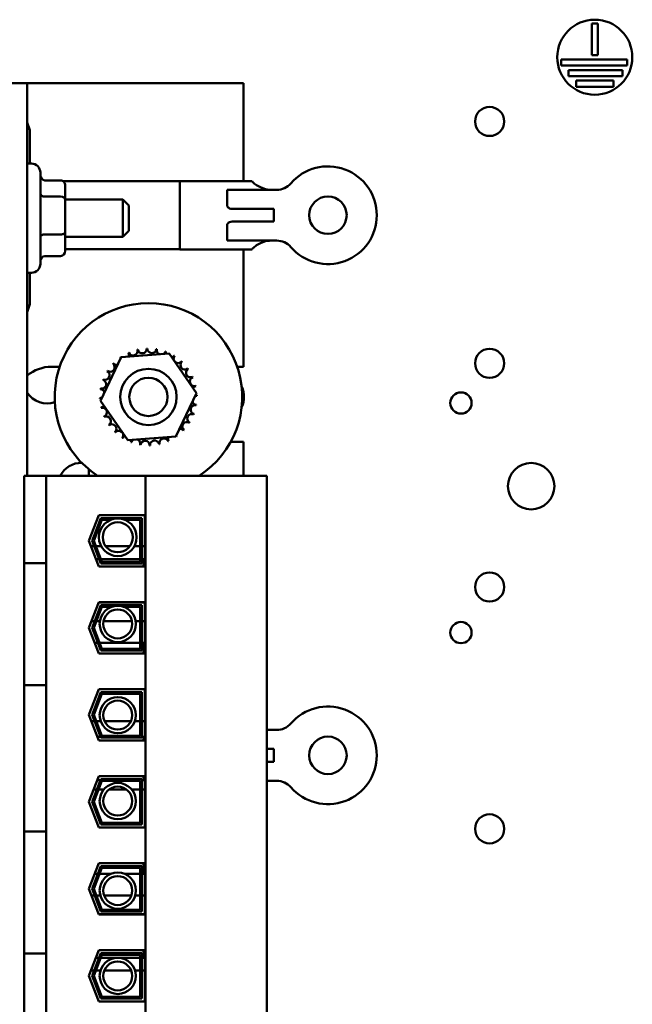
# Model space of a CAD drawing. Units: inches. Extents: x 2 to 86, y 1 to 67.
# Drawn here: x 63.4 to 66.1, y 41.5 to 45.8 of the extents above; entities that cross this region are included whole.
import ezdxf

# ---------------------------------------------------------------- set-up
doc = ezdxf.new("R2010")
doc.units = ezdxf.units.IN
doc.header["$LTSCALE"] = 4
doc.header["$MEASUREMENT"] = 0
doc.layers.add('Visible (ANSI)', color=7, linetype='Continuous', lineweight=50)

msp = doc.modelspace()

# ---------------------------------------------------------------- linework, layer by layer
at = {"layer": 'Visible (ANSI)'}
for p, q in [((65.907, 45.6862), (65.907, 45.8271)), ((65.907, 45.8271), (65.9337, 45.8271)), ((65.9337, 45.8271), (65.9337, 45.6862)), ((65.9337, 45.6862), (65.907, 45.6862)), ((65.7705, 45.6396), (65.7705, 45.6662)), ((65.7705, 45.6662), (66.0643, 45.6662)), ((66.0643, 45.6396), (65.7705, 45.6396)), ((66.0643, 45.6662), (66.0643, 45.6396)), ((65.8031, 45.5929), (65.8031, 45.6196)), ((65.8031, 45.6196), (66.0437, 45.6196)), ((66.0437, 45.5929), (65.8031, 45.5929)), ((66.0437, 45.6196), (66.0437, 45.5929)), ((63.399, 45.5617), (63.327, 45.5617)), ((64.3597, 45.5617), (63.399, 45.5617)), ((63.399, 43.8177), (63.399, 45.5617)), ((64.3597, 45.127), (64.3597, 45.5617)), ((65.8383, 45.5462), (65.8383, 45.5729)), ((65.8383, 45.5729), (66.0038, 45.5729)), ((66.0038, 45.5462), (65.8383, 45.5462)), ((66.0038, 45.5729), (66.0038, 45.5462)), ((63.399, 45.3876), (63.4097, 45.3535)), ((63.4097, 45.3535), (63.4097, 45.2043)), ((63.399, 45.2043), (63.417, 45.2043)), ((63.457, 45.1643), (63.457, 44.759)), ((63.547, 45.1297), (63.477, 45.1297)), ((64.0763, 45.1262), (63.5576, 45.1262)), ((63.567, 45.0445), (63.567, 45.1067)), ((64.0763, 44.823), (64.0763, 45.127)), ((64.3983, 45.127), (64.0763, 45.127)), ((64.3983, 45.127), (64.3983, 45.1258)), ((64.3675, 45.0877), (64.287, 45.0877)), ((64.287, 45.0877), (64.287, 45.0169)), ((64.3675, 45.0877), (64.5071, 45.0877)), ((63.547, 45.0576), (63.477, 45.0576)), ((63.567, 45.045), (63.8237, 45.045)), ((63.567, 44.8995), (63.567, 45.0445)), ((63.8237, 44.8783), (63.8237, 45.045)), ((63.8503, 45.0183), (63.8237, 45.045)), ((63.8503, 45.0183), (63.8503, 44.905)), ((64.4937, 45.0033), (64.3097, 45.0033)), ((64.4937, 45.0033), (64.4937, 44.9466)), ((64.287, 44.933), (64.287, 44.8623)), ((64.3097, 44.9466), (64.4937, 44.9466)), ((63.547, 44.8896), (63.477, 44.8896)), ((63.567, 44.8167), (63.567, 44.8995)), ((63.8503, 44.905), (63.8237, 44.8783)), ((63.567, 44.8783), (63.8237, 44.8783)), ((64.287, 44.8623), (64.3675, 44.8623)), ((64.5071, 44.8623), (64.3675, 44.8623)), ((64.0763, 44.8238), (63.567, 44.8238)), ((64.3983, 44.823), (64.0763, 44.823)), ((64.3597, 44.3017), (64.3597, 44.823)), ((64.3983, 44.8241), (64.3983, 44.823)), ((63.547, 44.7936), (63.477, 44.7936)), ((63.399, 44.719), (63.417, 44.719)), ((63.4097, 44.719), (63.4097, 44.5794)), ((63.4097, 44.5794), (63.399, 44.5443)), ((63.7242, 44.1509), (63.8162, 44.3437)), ((63.8162, 44.3437), (64.0291, 44.3605)), ((64.0291, 44.3605), (64.1501, 44.1845)), ((63.5063, 44.3017), (63.5426, 44.3017)), ((64.3317, 44.3017), (64.3597, 44.3017)), ((63.8452, 43.9748), (63.7242, 44.1509)), ((64.1501, 44.1845), (64.0582, 43.9916)), ((64.0582, 43.9916), (63.8452, 43.9748)), ((64.3597, 43.9683), (64.3031, 43.9683)), ((64.3597, 43.8177), (64.3597, 43.9683)), ((63.673, 43.8455), (63.673, 43.8177)), ((63.4823, 43.8177), (63.3857, 43.8177)), ((63.3857, 43.4289), (63.3857, 43.8177)), ((63.4823, 43.4289), (63.4823, 43.8177)), ((63.9247, 43.8177), (63.4823, 43.8177)), ((63.9247, 43.8177), (63.9247, 41.3057)), ((64.4637, 43.8177), (63.9247, 43.8177)), ((64.4637, 41.3057), (64.4637, 43.8177)), ((63.673, 43.5283), (63.7171, 43.642)), ((63.6873, 43.5283), (63.7262, 43.6287)), ((63.6945, 43.5283), (63.7308, 43.622)), ((63.7171, 43.642), (63.921, 43.642)), ((63.7262, 43.6287), (63.9077, 43.6287)), ((63.7308, 43.622), (63.7707, 43.622)), ((63.8308, 43.622), (63.901, 43.622)), ((63.901, 43.622), (63.901, 43.4347)), ((63.9077, 43.6287), (63.9077, 43.428)), ((63.921, 43.642), (63.921, 43.4147)), ((63.7171, 43.4147), (63.673, 43.5283)), ((63.6821, 43.505), (63.6964, 43.505)), ((63.7262, 43.428), (63.6873, 43.5283)), ((63.7308, 43.4347), (63.6945, 43.5283)), ((63.7035, 43.505), (63.7266, 43.505)), ((63.7466, 43.505), (63.855, 43.505)), ((63.8749, 43.505), (63.901, 43.505)), ((63.9077, 43.505), (63.921, 43.505)), ((63.7044, 43.4473), (63.7187, 43.4473)), ((63.7259, 43.4473), (63.901, 43.4473)), ((63.9077, 43.4473), (63.9157, 43.4473)), ((63.9157, 43.4473), (63.9157, 43.4147)), ((63.3857, 43.3456), (63.3857, 43.4289)), ((63.3857, 43.4289), (63.4823, 43.4289)), ((63.4823, 43.3456), (63.4823, 43.4289)), ((63.921, 43.4147), (63.7171, 43.4147)), ((63.9077, 43.428), (63.7262, 43.428)), ((63.901, 43.4347), (63.7308, 43.4347)), ((63.3857, 43.3456), (63.3857, 42.9703)), ((63.4823, 43.3456), (63.4823, 42.9703)), ((63.673, 43.1417), (63.7171, 43.2553)), ((63.6873, 43.1417), (63.7262, 43.242)), ((63.6945, 43.1417), (63.7308, 43.2353)), ((63.7169, 43.2547), (63.9157, 43.2547)), ((63.7171, 43.2553), (63.921, 43.2553)), ((63.7262, 43.242), (63.9077, 43.242)), ((63.7308, 43.2353), (63.7762, 43.2353)), ((63.8254, 43.2353), (63.901, 43.2353)), ((63.901, 43.2353), (63.901, 43.048)), ((63.9077, 43.242), (63.9077, 43.0413)), ((63.9157, 43.2553), (63.9157, 43.2547)), ((63.921, 43.2553), (63.921, 43.028)), ((63.7171, 43.028), (63.673, 43.1417)), ((63.6989, 43.1717), (63.6846, 43.1717)), ((63.7262, 43.0413), (63.6873, 43.1417)), ((63.7308, 43.048), (63.6945, 43.1417)), ((63.7214, 43.1717), (63.7061, 43.1717)), ((63.8638, 43.1717), (63.7378, 43.1717)), ((63.901, 43.1717), (63.8801, 43.1717)), ((63.921, 43.1717), (63.9077, 43.1717)), ((63.699, 43.0747), (63.7133, 43.0747)), ((63.7205, 43.0747), (63.901, 43.0747)), ((63.9077, 43.0747), (63.9157, 43.0747)), ((63.9157, 43.0747), (63.9157, 43.028)), ((63.921, 43.028), (63.7171, 43.028)), ((63.9077, 43.0413), (63.7262, 43.0413)), ((63.901, 43.048), (63.7308, 43.048)), ((63.3857, 42.887), (63.3857, 42.9703)), ((63.4823, 42.887), (63.4823, 42.9703)), ((63.3857, 42.887), (63.4823, 42.887)), ((63.3857, 42.2362), (63.3857, 42.887)), ((63.4823, 42.2362), (63.4823, 42.887)), ((63.673, 42.755), (63.7171, 42.8687)), ((63.6873, 42.755), (63.7262, 42.8553)), ((63.6945, 42.755), (63.7308, 42.8487)), ((63.7171, 42.8687), (63.921, 42.8687)), ((63.7262, 42.8553), (63.9077, 42.8553)), ((63.7308, 42.8487), (63.901, 42.8487)), ((63.901, 42.8487), (63.901, 42.6613)), ((63.9077, 42.8553), (63.9077, 42.6547)), ((63.921, 42.8687), (63.921, 42.6413)), ((63.7171, 42.6413), (63.673, 42.755)), ((63.7262, 42.6547), (63.6873, 42.755)), ((63.7308, 42.6613), (63.6945, 42.755)), ((63.6985, 42.7262), (63.6842, 42.7262)), ((63.7253, 42.7262), (63.7056, 42.7262)), ((63.8589, 42.7262), (63.7427, 42.7262)), ((63.901, 42.7262), (63.8763, 42.7262)), ((63.921, 42.7262), (63.9077, 42.7262)), ((63.7106, 42.658), (63.7249, 42.658)), ((63.901, 42.6613), (63.7308, 42.6613)), ((63.9077, 42.658), (63.9157, 42.658)), ((63.9157, 42.658), (63.9157, 42.6413)), ((64.4637, 42.6877), (64.5071, 42.6877)), ((63.921, 42.6413), (63.7171, 42.6413)), ((63.9077, 42.6547), (63.7262, 42.6547)), ((64.4937, 42.6033), (64.4637, 42.6033)), ((64.4937, 42.6033), (64.4937, 42.5466)), ((64.4637, 42.5466), (64.4937, 42.5466)), ((63.673, 42.3683), (63.7171, 42.482)), ((63.7171, 42.482), (63.921, 42.482)), ((63.9157, 42.482), (63.9157, 42.4653)), ((63.921, 42.482), (63.921, 42.2547)), ((63.6873, 42.3683), (63.7262, 42.4687)), ((63.6945, 42.3683), (63.7308, 42.462)), ((63.7106, 42.4653), (63.7249, 42.4653)), ((63.7262, 42.4687), (63.9077, 42.4687)), ((63.7308, 42.462), (63.901, 42.462)), ((63.901, 42.462), (63.901, 42.2747)), ((63.9077, 42.4687), (63.9077, 42.268)), ((63.9077, 42.4653), (63.9157, 42.4653)), ((64.5071, 42.4623), (64.4637, 42.4623)), ((63.7088, 42.4238), (63.6945, 42.4238)), ((63.7394, 42.4238), (63.716, 42.4238)), ((63.8388, 42.4238), (63.7628, 42.4238)), ((63.901, 42.4238), (63.8622, 42.4238)), ((63.921, 42.4238), (63.9077, 42.4238)), ((63.7171, 42.2547), (63.673, 42.3683)), ((63.7262, 42.268), (63.6873, 42.3683)), ((63.7308, 42.2747), (63.6945, 42.3683)), ((63.9077, 42.268), (63.7262, 42.268)), ((63.901, 42.2747), (63.7308, 42.2747)), ((63.3857, 42.1529), (63.3857, 42.2362)), ((63.3857, 42.2362), (63.4823, 42.2362)), ((63.4823, 42.1529), (63.4823, 42.2362)), ((63.921, 42.2547), (63.7171, 42.2547)), ((63.3857, 42.1529), (63.3857, 41.7777)), ((63.4823, 42.1529), (63.4823, 41.7777)), ((63.673, 41.9817), (63.7171, 42.0953)), ((63.7171, 42.0953), (63.921, 42.0953)), ((63.9157, 42.0953), (63.9157, 42.0487)), ((63.921, 42.0953), (63.921, 41.868)), ((63.6873, 41.9817), (63.7262, 42.082)), ((63.6945, 41.9817), (63.7308, 42.0753)), ((63.699, 42.0487), (63.7133, 42.0487)), ((63.7205, 42.0487), (63.7714, 42.0487)), ((63.7262, 42.082), (63.9077, 42.082)), ((63.7308, 42.0753), (63.901, 42.0753)), ((63.8302, 42.0487), (63.901, 42.0487)), ((63.901, 42.0753), (63.901, 41.888)), ((63.9077, 42.082), (63.9077, 41.8813)), ((63.9077, 42.0487), (63.9157, 42.0487)), ((63.7171, 41.868), (63.673, 41.9817)), ((63.7262, 41.8813), (63.6873, 41.9817)), ((63.7308, 41.888), (63.6945, 41.9817)), ((63.6846, 41.9517), (63.6989, 41.9517)), ((63.7061, 41.9517), (63.7235, 41.9517)), ((63.7405, 41.9517), (63.8611, 41.9517)), ((63.878, 41.9517), (63.901, 41.9517)), ((63.9077, 41.9517), (63.921, 41.9517)), ((63.9077, 41.8813), (63.7262, 41.8813)), ((63.901, 41.888), (63.7308, 41.888)), ((63.7169, 41.8687), (63.9157, 41.8687)), ((63.921, 41.868), (63.7171, 41.868)), ((63.9157, 41.8687), (63.9157, 41.868)), ((63.3857, 41.6943), (63.3857, 41.7777)), ((63.4823, 41.6943), (63.4823, 41.7777)), ((63.3857, 41.6943), (63.4823, 41.6943)), ((63.3857, 41.3057), (63.3857, 41.6943)), ((63.4823, 41.3057), (63.4823, 41.6943)), ((63.673, 41.595), (63.7171, 41.7087)), ((63.6873, 41.595), (63.7262, 41.6953)), ((63.7171, 41.7087), (63.921, 41.7087)), ((63.7262, 41.6953), (63.9077, 41.6953)), ((63.9077, 41.6953), (63.9077, 41.4947)), ((63.9157, 41.7087), (63.9157, 41.676)), ((63.921, 41.7087), (63.921, 41.4813)), ((63.6945, 41.595), (63.7308, 41.6887)), ((63.7044, 41.676), (63.7187, 41.676)), ((63.7259, 41.676), (63.901, 41.676)), ((63.7308, 41.6887), (63.901, 41.6887)), ((63.901, 41.6887), (63.901, 41.5013)), ((63.9077, 41.676), (63.9157, 41.676)), ((63.6964, 41.6183), (63.6821, 41.6183)), ((63.7239, 41.6183), (63.7035, 41.6183)), ((63.8606, 41.6183), (63.7409, 41.6183)), ((63.901, 41.6183), (63.8777, 41.6183)), ((63.921, 41.6183), (63.9077, 41.6183)), ((63.7171, 41.4813), (63.673, 41.595)), ((63.7262, 41.4947), (63.6873, 41.595)), ((63.7308, 41.5013), (63.6945, 41.595)), ((63.921, 41.4813), (63.7171, 41.4813)), ((63.9077, 41.4947), (63.7262, 41.4947)), ((63.901, 41.5013), (63.7308, 41.5013))]:
    msp.add_line(p, q, dxfattribs=at)
for centre, radius in [((65.9204, 45.6771), 0.1667), ((65.453, 45.3917), 0.0647), ((64.7347, 44.975), 0.0833), ((65.453, 44.317), 0.0647), ((63.9372, 44.1677), 0.125), ((63.9372, 44.1677), 0.085), ((65.3257, 44.1406), 0.0473), ((65.6377, 43.7711), 0.1033), ((63.8008, 43.5439), 0.0837), ((63.8008, 43.5439), 0.0667), ((65.453, 43.323), 0.0647), ((63.8008, 43.1588), 0.0804), ((63.8008, 43.1588), 0.0643), ((65.3257, 43.1206), 0.0473), ((63.8008, 42.7537), 0.0804), ((63.8008, 42.7537), 0.0643), ((64.7347, 42.575), 0.0833), ((63.8008, 42.372), 0.0804), ((63.8008, 42.372), 0.0643), ((65.453, 42.2483), 0.0647), ((63.8008, 41.9739), 0.0804), ((63.8008, 41.9739), 0.0643), ((63.8008, 41.5949), 0.0804), ((63.8008, 41.5949), 0.0643)]:
    msp.add_circle(centre, radius, dxfattribs=at)
for centre, radius, start, end in [((63.417, 45.1643), 0.04, 0, 90), ((64.7347, 44.975), 0.217, 220.7455, 139.2545), ((64.5071, 45.171), 0.0833, 270, 319.2545), ((64.5071, 44.779), 0.0833, 40.7455, 90), ((63.417, 44.759), 0.04, 270, 0), ((63.9372, 44.1677), 0.4167, 302.8599, 237.1401), ((63.9372, 44.1677), 0.2154, 113.8826, 114.4295), ((63.8302, 44.3547), 0.0201, 335.3028, 27.1052), ((63.8687, 44.3719), 0.0201, 201.2068, 15.8552), ((63.9372, 44.1677), 0.2154, 102.6326, 103.1795), ((63.9099, 44.3814), 0.0201, 189.9568, 4.6052), ((63.9372, 44.1677), 0.2154, 91.3826, 91.9295), ((63.9521, 44.3826), 0.0201, 178.7068, 353.3552), ((63.9372, 44.1677), 0.2154, 80.1326, 80.6795), ((63.9937, 44.3755), 0.0201, 167.4568, 246.682), ((63.9937, 44.3755), 0.0201, 302.3365, 342.1052), ((63.9372, 44.1677), 0.2154, 68.8826, 69.4295), ((64.0332, 44.3605), 0.0201, 156.2068, 183.6682), ((63.9372, 44.1677), 0.2154, 125.1326, 125.6795), ((63.7958, 44.3302), 0.0201, 25.7303, 38.3552), ((63.8302, 44.3547), 0.0201, 212.4568, 221.2502), ((64.0332, 44.3605), 0.0201, 294.8275, 330.8552), ((64.069, 44.3381), 0.0201, 144.9568, 319.6052), ((63.9372, 44.1677), 0.2154, 57.6326, 58.1795), ((64.0997, 44.3091), 0.0201, 133.7068, 308.3552), ((63.9372, 44.1677), 0.2154, 46.3826, 46.9295), ((63.5063, 44.135), 0.1667, 90, 130.0907), ((63.7443, 44.2637), 0.0201, 246.2068, 60.8552), ((63.9372, 44.1677), 0.2154, 147.6326, 148.1795), ((63.7668, 44.2995), 0.0201, 234.9568, 49.6052), ((63.9372, 44.1677), 0.2154, 136.3826, 136.9295), ((63.7958, 44.3302), 0.0201, 223.7068, 283.2882), ((64.1242, 44.2747), 0.0201, 122.4568, 297.1052), ((63.9372, 44.1677), 0.2154, 35.1326, 35.6795), ((63.7293, 44.2242), 0.0201, 257.4568, 72.1052), ((63.9372, 44.1677), 0.2154, 158.8826, 159.4295), ((64.1414, 44.2361), 0.0201, 111.2068, 285.8552), ((63.9372, 44.1677), 0.2154, 23.8826, 24.4295), ((63.9372, 44.1677), 0.2154, 170.1326, 170.6795), ((63.7223, 44.1826), 0.0201, 14.4893, 83.3552), ((64.1509, 44.195), 0.0201, 99.9568, 143.5482), ((63.9372, 44.1677), 0.2154, 12.6326, 13.1795), ((64.2582, 44.1677), 0.1033, 334.5251, 25.4749), ((63.4861, 44.2421), 0.1033, 212.603, 289.8494), ((63.7223, 44.1826), 0.0201, 268.7068, 294.5292), ((63.9372, 44.1677), 0.2154, 181.3826, 181.9295), ((63.7235, 44.1404), 0.0201, 75.562, 94.6052), ((64.1521, 44.1528), 0.0201, 194.4893, 263.3552), ((64.1521, 44.1528), 0.0201, 88.7068, 114.5292), ((64.1509, 44.195), 0.0201, 255.562, 274.6052), ((63.9372, 44.1677), 0.2154, 1.3826, 1.9295), ((63.7235, 44.1404), 0.0201, 279.9568, 323.5482), ((63.9372, 44.1677), 0.2154, 192.6326, 193.1795), ((63.7329, 44.0992), 0.0201, 291.2068, 105.8552), ((64.1451, 44.1111), 0.0201, 77.4568, 252.1052), ((63.9372, 44.1677), 0.2154, 350.1326, 350.6795), ((63.9372, 44.1677), 0.2154, 203.8826, 204.4295), ((63.7502, 44.0607), 0.0201, 302.4568, 117.1052), ((64.13, 44.0716), 0.0201, 66.2068, 240.8552), ((63.9372, 44.1677), 0.2154, 338.8826, 339.4295), ((63.9372, 44.1677), 0.2154, 215.1326, 215.6795), ((63.7747, 44.0262), 0.0201, 313.7068, 128.3552), ((63.8054, 43.9973), 0.0201, 324.9568, 139.6052), ((64.0786, 44.0052), 0.0201, 43.7068, 103.2882), ((64.1076, 44.0359), 0.0201, 54.9568, 229.6052), ((63.9372, 44.1677), 0.2154, 316.3826, 316.9295), ((63.9372, 44.1677), 0.2154, 327.6326, 328.1795), ((63.9372, 44.1677), 0.2154, 226.3826, 226.9295), ((63.9372, 44.1677), 0.2154, 237.6326, 238.1795), ((63.8412, 43.9748), 0.0201, 114.8275, 150.8552), ((63.8412, 43.9748), 0.0201, 336.2068, 3.6682), ((63.8806, 43.9598), 0.0201, 122.3365, 162.1052), ((63.8806, 43.9598), 0.0201, 347.4568, 66.682), ((63.9223, 43.9528), 0.0201, 358.7068, 173.3552), ((63.9645, 43.954), 0.0201, 9.9568, 184.6052), ((64.0056, 43.9634), 0.0201, 21.2068, 195.8552), ((64.0442, 43.9807), 0.0201, 155.3028, 207.1052), ((63.9372, 44.1677), 0.2154, 293.8826, 294.4295), ((64.0442, 43.9807), 0.0201, 32.4568, 41.2502), ((64.0786, 44.0052), 0.0201, 205.7303, 218.3552), ((63.9372, 44.1677), 0.2154, 305.1326, 305.6795), ((63.9372, 44.1677), 0.2154, 248.8826, 249.4295), ((63.9372, 44.1677), 0.2154, 260.1326, 260.6795), ((63.9372, 44.1677), 0.2154, 271.3826, 271.9295), ((63.9372, 44.1677), 0.2154, 282.6326, 283.1795), ((63.6377, 43.7711), 0.1033, 88.0048, 153.1904), ((64.7347, 42.575), 0.217, 220.7455, 139.2545), ((64.5071, 42.771), 0.0833, 270, 319.2545), ((64.5071, 42.379), 0.0833, 40.7455, 90)]:
    msp.add_arc(centre, radius, start, end, dxfattribs=at)
for centre, major_axis, ratio, start_param, end_param in [((63.477, 45.1527), (0, -0.023), 0.868936, 4.712389, 6.283185), ((63.547, 45.1067), (0, -0.023), 0.868936, 1.570796, 3.141593), ((63.477, 45.0708), (0.02, 0), 0.657195, 3.141593, 4.712389), ((63.547, 45.0445), (-0.02, 0), 0.657195, 3.141593, 4.712389), ((63.477, 44.8797), (0.02, 0), 0.493638, 1.570796, 3.141593), ((63.547, 44.8995), (-0.02, 0), 0.493638, 1.570796, 3.141593), ((63.547, 44.8167), (0, 0.023), 0.868936, 3.141593, 4.712389), ((63.477, 44.7706), (0, -0.023), 0.868936, 3.141593, 4.712389)]:
    msp.add_ellipse(centre, major_axis=major_axis, ratio=ratio, start_param=start_param, end_param=end_param, dxfattribs=at)
for points, knots in [([(64.3983, 45.1258), (64.3983, 45.1245), (64.4007, 45.1217), (64.4095, 45.1143), (64.416, 45.1097), (64.4304, 45.1012), (64.4395, 45.0966), (64.4596, 45.0898), (64.4708, 45.0877), (64.4817, 45.0877)], [1.4714601, 1.4714601, 1.4714601, 1.4714601, 1.5988178, 1.5988178, 1.7261755, 1.7261755, 1.8504707, 1.8504707, 1.9747658, 1.9747658, 1.9747658, 1.9747658]), ([(64.3097, 45.0033), (64.3056, 45.0033), (64.3015, 45.0039), (64.295, 45.0065), (64.293, 45.0078), (64.2901, 45.0105), (64.2891, 45.0118), (64.2882, 45.0134), (64.288, 45.0137), (64.2877, 45.0144), (64.2875, 45.0148), (64.2874, 45.0153), (64.2873, 45.0155), (64.2872, 45.0158), (64.2872, 45.016), (64.2871, 45.0163), (64.2871, 45.0164), (64.287, 45.0166), (64.287, 45.0167), (64.287, 45.0168), (64.287, 45.0168), (64.287, 45.0169), (64.287, 45.0169), (64.287, 45.0169), (64.287, 45.0169), (64.287, 45.0169), (64.287, 45.0169), (64.287, 45.0169), (64.287, 45.0169), (64.287, 45.0169), (64.287, 45.0169), (64.287, 45.0169)], [0, 0, 0, 0, 0.0468984, 0.0468984, 0.0796569, 0.0796569, 0.1071887, 0.1071887, 0.1145967, 0.1145967, 0.121767, 0.121767, 0.1252766, 0.1252766, 0.1287288, 0.1287288, 0.1313815, 0.1313815, 0.1327022, 0.1327022, 0.1333601, 0.1333601, 0.1336849, 0.1336849, 0.1338397, 0.1338397, 0.1339065, 0.1339065, 0.1339374, 0.1339374, 0.1339432, 0.1339432, 0.1339432, 0.1339432]), ([(64.287, 44.933), (64.287, 44.933), (64.287, 44.933), (64.287, 44.933), (64.287, 44.933), (64.287, 44.9331), (64.287, 44.9331), (64.287, 44.9331), (64.287, 44.9331), (64.287, 44.9331), (64.287, 44.9331), (64.287, 44.9332), (64.287, 44.9332), (64.287, 44.9333), (64.287, 44.9334), (64.2871, 44.9336), (64.2871, 44.9337), (64.2872, 44.934), (64.2872, 44.9342), (64.2873, 44.9345), (64.2874, 44.9347), (64.2875, 44.9352), (64.2877, 44.9356), (64.288, 44.9363), (64.2882, 44.9366), (64.2891, 44.9382), (64.2901, 44.9395), (64.293, 44.9422), (64.295, 44.9435), (64.3015, 44.9461), (64.3056, 44.9466), (64.3097, 44.9466)], [-0.00000169, -0.00000169, -0.00000169, -0.00000169, 0, 0, 0.00001607, 0.00001607, 0.00005095, 0.00005095, 0.00013165, 0.00013165, 0.000301, 0.000301, 0.00064405, 0.00064405, 0.00133269, 0.00133269, 0.00271589, 0.00271589, 0.00451389, 0.00451389, 0.00634187, 0.00634187, 0.01007666, 0.01007666, 0.01393531, 0.01393531, 0.02827921, 0.02827921, 0.0453425, 0.0453425, 0.0697639, 0.0697639, 0.0697639, 0.0697639]), ([(64.4817, 44.8623), (64.4708, 44.8623), (64.4596, 44.8602), (64.4395, 44.8534), (64.4304, 44.8488), (64.416, 44.8403), (64.4095, 44.8357), (64.4007, 44.8283), (64.3983, 44.8255), (64.3983, 44.8241)], [0, 0, 0, 0, 0.1242952, 0.1242952, 0.2485903, 0.2485903, 0.375948, 0.375948, 0.5033057, 0.5033057, 0.5033057, 0.5033057])]:
    msp.add_open_spline(points, degree=3, knots=knots, dxfattribs=at)
for points in [[(64.4637, 42.6895), (64.4696, 42.6883), (64.4757, 42.6877), (64.4817, 42.6877)], [(64.4817, 42.4623), (64.4757, 42.4623), (64.4696, 42.4617), (64.4637, 42.4605)]]:
    msp.add_open_spline(points, degree=3, dxfattribs=at)

doc.saveas('drawing.dxf')
